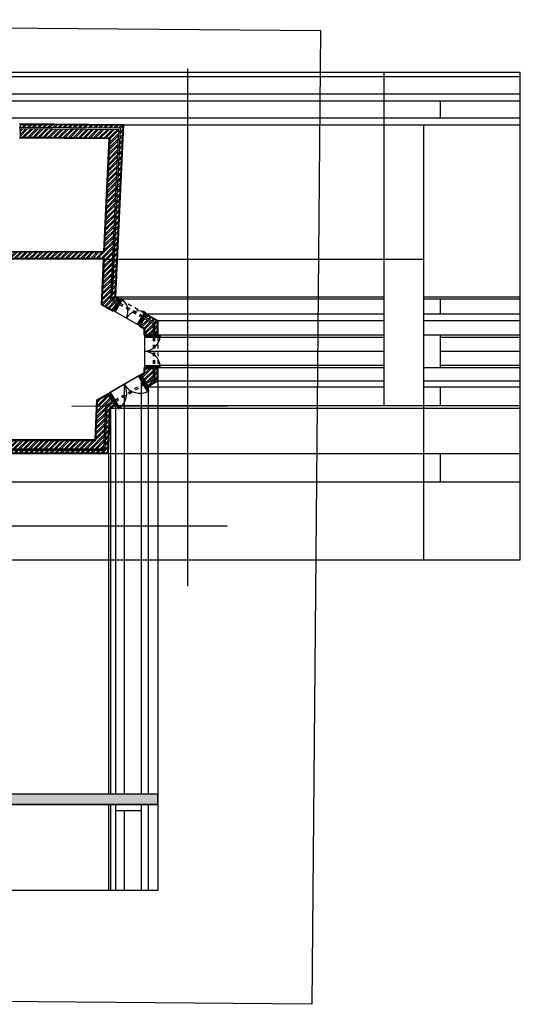
# Model space of a CAD drawing. Units: millimetres. Extents: x 0 to 327, y -1 to 25.
# Drawn here: x 25 to 38, y -1 to 25 of the extents above; entities that cross this region are included whole.
import ezdxf

# ---------------------------------------------------------------- set-up
doc = ezdxf.new("R2010")
doc.units = ezdxf.units.MM
doc.header["$LTSCALE"] = 0.005
doc.linetypes.add('ACAD_ISO02W100', pattern=[15, 12, -3])
for name, color, linetype in [('alçado', 170, 'Continuous'), ('aux', 8, 'Continuous'), ('corte', 221, 'Continuous'), ('hatch', 6, 'Continuous'), ('invisibilidades', 212, 'ACAD_ISO02W100'), ('paredes', 50, 'Continuous'), ('portas', 20, 'Continuous')]:
    doc.layers.add(name, color=color, linetype=linetype)
doc.layers.add('JANELAS 100', color=10, linetype='Continuous', plot=False)
doc.layers.add('vistas', color=10, linetype='Continuous', plot=False)
picture_1 = doc.add_image_def('image1.jpg', size_in_pixel=(564, 446))
pattern_1 = [(45, (0, 0), (-0.06735192, 0.06735192), []), (45, (0, 0.047625), (-0.06735192, 0.06735192), [])]
pattern_2 = [(0, (0, 0), (0, 6.985), [5.08, -1.905]), (90, (0, 0), (-6.985, 4e-16), [5.08, -1.905])]

msp = doc.modelspace()

# ---------------------------------------------------------------- hatches: boundary and pattern name
at = {"layer": 'corte'}
h = msp.add_hatch(color=256, dxfattribs=at)
h.dxf.hatch_style = 1
h.paths.add_polyline_path([(28.249, 4.493), (20.192, 4.493), (20.192, 4.221), (28.249, 4.221)])
at = {"layer": 'hatch'}
h = msp.add_hatch(dxfattribs=at)
h.set_pattern_fill('STEEL', color=256, scale=0.03)
h.set_pattern_definition(pattern_1)
h.paths.add_polyline_path([(23.091, 22.192), (22.916, 22.059), (23.494, 21.258), (22.926, 20.842), (23.023, 20.715), (23.766, 21.259)])
h.paths.add_polyline_path([(23.179, 22.258), (23.123, 22.216), (23.798, 21.282), (23.854, 21.324)])
h.paths.add_polyline_path([(27.218, 21.97), (24.622, 21.992), (24.623, 21.772), (26.988, 21.752), (26.846, 18.746), (23.388, 18.739), (22.869, 19.504), (22.74, 19.409), (23.303, 18.578), (26.839, 18.586), (26.782, 17.376), (27.056, 17.222), (27.162, 17.414), (27.008, 17.501)])
h.paths.add_polyline_path([(27.333, 22.079), (24.622, 22.102), (24.622, 22.032), (27.26, 22.009), (27.049, 17.524), (27.182, 17.449), (27.216, 17.51), (27.121, 17.563)])
h.paths.add_polyline_path([(22.673, 22.735), (22.544, 22.914), (19.624, 20.771), (20.761, 19.257), (19.387, 18.251), (19.481, 18.122), (22.423, 20.275), (22.328, 20.404), (20.906, 19.363), (19.901, 20.702)])
h.paths.add_polyline_path([(23.067, 23.372), (22.914, 23.458), (16.901, 19.046), (16.929, 18.868), (18.231, 19.824), (18.931, 18.871), (19.057, 18.969), (18.36, 19.918)])
h.paths.add_polyline_path([(18.723, 21.901), (16.256, 21.918), (16.289, 21.717), (18.724, 21.701)])
h.paths.add_polyline_path([(16.294, 22.774), (16.258, 23.002), (15.016, 22.379), (15.072, 22.161)])
h.paths.add_polyline_path([(16.252, 23.043), (16.24, 23.116), (14.987, 22.488), (15.005, 22.419)])
h.paths.add_polyline_path([(15.367, 21.582), (15.236, 21.528), (16.085, 18.249), (16.206, 18.338)])
h.paths.add_polyline_path([(15.157, 18.472), (15.211, 18.329), (15.346, 18.425), (15.233, 18.726), (14.105, 17.9), (12.464, 20.097), (12.336, 20.002), (14.071, 17.678)])
h.paths.add_polyline_path([(12.797, 21.021), (14.125, 21.686), (14.047, 21.894), (12.883, 21.31, 0.289669), (10.487, 16.626), (10.66, 16.64), (12.332, 16.773), (12.33, 16.994), (10.672, 16.862, -0.264658)])
h.paths.add_polyline_path([(12.864, 21.345), (14.033, 21.931), (14.009, 21.997), (12.83, 21.406, 0.295744), (10.389, 16.508), (10.668, 16.53), (12.424, 16.67), (12.424, 16.741), (10.663, 16.6), (10.451, 16.583, -0.291906)])
h.paths.add_polyline_path([(20.356, 17.635), (17.163, 17.38), (17.198, 17.162), (20.136, 17.397), (20.136, 16.592), (20.356, 16.592)])
h.paths.add_polyline_path([(16.489, 17.326), (16.327, 17.313), (16.383, 17.097), (16.545, 17.11)])
h.paths.add_polyline_path([(16.555, 17.071), (16.393, 17.058), (16.411, 16.989), (16.573, 17.002)])
h.paths.add_polyline_path([(20.096, 17.354), (17.204, 17.123), (17.215, 17.053), (20.026, 17.278), (20.026, 16.592), (20.096, 16.592)], flags=17)
h.paths.add_polyline_path([(20.356, 15.626), (20.136, 15.624), (20.136, 14.691), (17.556, 14.888), (17.591, 14.665), (20.356, 14.454)])
h.paths.add_polyline_path([(20.096, 15.624), (20.026, 15.623), (20.026, 14.81), (17.538, 15), (17.549, 14.929), (20.096, 14.734)])
h.paths.add_polyline_path([(16.452, 22.026), (16.463, 21.956), (18.722, 21.941), (18.722, 22.011)])
h = msp.add_hatch(dxfattribs=at)
h.set_pattern_fill('AR-SAND', color=256, scale=0.0008)
h.paths.add_polyline_path([(15.281, 14.821), (16.758, 14.708), (16.665, 14.956), (16.643, 14.958), (16.728, 14.731), (15.261, 14.843), (15.259, 13.467), (15.079, 13.467), (15.081, 14.856), (12.201, 15.076), (12.177, 15.059), (12.175, 13.466), (12.197, 15.048), (12.207, 15.056), (15.061, 14.838), (15.059, 13.447), (15.279, 13.447)])
h.paths.add_polyline_path([(16.071, 12.551), (15.077, 12.551), (15.077, 12.711), (16.232, 12.711), (16.225, 10.958), (17.157, 10.964), (17.156, 10.744), (17.176, 10.744), (17.178, 10.984), (16.245, 10.979), (16.252, 12.731), (15.057, 12.731), (15.057, 12.531), (16.051, 12.531), (16.045, 10.977), (12.019, 10.953), (12.019, 10.933), (16.065, 10.957)])
h.paths.add_polyline_path([(27.354, 22.099), (24.602, 22.122), (24.602, 22.032), (24.622, 22.032), (24.622, 22.102), (27.333, 22.079), (27.121, 17.563), (27.216, 17.51), (27.182, 17.449), (27.199, 17.439), (27.243, 17.518), (27.142, 17.575)])
h.paths.add_polyline_path([(26.988, 21.752), (24.623, 21.772), (24.622, 21.992), (24.602, 21.992), (24.603, 21.752), (26.967, 21.732), (26.827, 18.766), (23.399, 18.759), (22.874, 19.532), (22.713, 19.414), (23.293, 18.558), (26.818, 18.566), (26.761, 17.364), (27.064, 17.194), (27.18, 17.404), (27.162, 17.414), (27.056, 17.222), (26.782, 17.376), (26.839, 18.586), (23.303, 18.578), (22.74, 19.409), (22.869, 19.504), (23.388, 18.739), (26.846, 18.746)])
h.paths.add_polyline_path([(22.328, 20.404), (22.423, 20.275), (19.481, 18.122), (19.387, 18.251), (20.761, 19.257), (19.624, 20.771), (19.608, 20.76), (20.733, 19.261), (19.359, 18.255), (19.477, 18.094), (22.451, 20.271), (22.332, 20.432), (20.91, 19.391), (19.93, 20.698), (22.701, 22.731), (22.56, 22.926), (22.544, 22.914), (22.673, 22.735), (19.901, 20.702), (20.906, 19.363)])
h = msp.add_hatch(dxfattribs=at)
h.set_pattern_fill('STEEL', color=256, scale=0.03)
h.set_pattern_definition(pattern_1)
h.paths.add_polyline_path([(9.317, 13.993), (9.378, 14.053), (9.223, 14.21), (9.097, 14.083), (9.097, 13.992), (9.098, 13.859), (9.318, 13.859)])
h.paths.add_polyline_path([(9.057, 14.1), (9.195, 14.239), (9.146, 14.289), (8.987, 14.129), (8.987, 13.992), (8.988, 13.859), (9.058, 13.859), (9.057, 13.992)])
h.paths.add_polyline_path([(10.104, 14.896), (9.908, 14.897), (9.843, 14.832), (9.762, 14.751), (9.918, 14.596), (9.999, 14.677), (10.101, 14.676)])
h.paths.add_polyline_path([(10.106, 15.006), (9.862, 15.007), (9.765, 14.91), (9.683, 14.828), (9.733, 14.779), (9.815, 14.86), (9.891, 14.937), (10.105, 14.936)])
h.paths.add_polyline_path([(12.137, 15.302), (11.268, 14.672), (11.641, 14.671), (12.017, 14.943), (12.015, 13.466), (12.175, 13.466), (12.177, 15.059), (12.201, 15.076), (15.081, 14.856), (15.079, 13.467), (15.259, 13.467), (15.261, 14.843), (16.728, 14.731), (16.643, 14.958)])
h.paths.add_polyline_path([(12.614, 15.376), (12.275, 15.402), (12.187, 15.338), (16.628, 14.999), (16.601, 15.071)])
h.paths.add_polyline_path([(12.213, 15.406), (12.106, 15.415), (11.466, 14.951), (11.585, 14.951)])
h.paths.add_polyline_path([(14.786, 16.95), (14.365, 16.916), (13.383, 16.204), (13.533, 16.041)])
h.paths.add_polyline_path([(14.662, 17.18), (14.528, 17.17), (13.417, 16.365), (13.465, 16.313)])
h.paths.add_polyline_path([(17.157, 10.964), (16.225, 10.958), (16.232, 12.711), (15.077, 12.711), (15.077, 12.551), (16.071, 12.551), (16.065, 10.957), (12.019, 10.933), (12.02, 10.713), (17.156, 10.744)])
h.paths.add_polyline_path([(20.374, 12.711), (20.214, 12.711), (20.211, 10.983), (19.172, 10.977), (19.174, 10.757), (21.293, 10.77), (21.307, 12.711), (21.147, 12.711), (21.135, 10.989), (20.371, 10.984)])
h.paths.add_polyline_path([(21.293, 10.73), (19.174, 10.717), (19.174, 10.647), (21.293, 10.66)])
h.paths.add_polyline_path([(23.287, 12.711), (23.067, 12.711), (23.065, 11.001), (22.223, 10.995), (22.224, 10.775), (23.285, 10.782)])
h.paths.add_polyline_path([(23.397, 12.711), (23.327, 12.711), (23.325, 10.742), (22.224, 10.735), (22.224, 10.665), (23.395, 10.673)])
h.paths.add_polyline_path([(26.877, 14.719), (27.047, 14.818), (26.935, 15.007), (26.663, 14.85), (26.614, 13.798), (23.068, 13.798), (23.067, 13.578), (26.824, 13.578)])
h.paths.add_polyline_path([(26.984, 14.654), (27.104, 14.723), (27.068, 14.784), (26.916, 14.696), (26.862, 13.538), (23.347, 13.538), (23.347, 13.468), (26.929, 13.468)])
h.paths.add_polyline_path([(28.119, 15.691), (27.899, 15.689), (27.899, 15.566), (27.811, 15.515), (27.923, 15.325), (28.119, 15.439)])
h.paths.add_polyline_path([(28.229, 15.692), (28.159, 15.691), (28.159, 15.416), (27.943, 15.291), (27.979, 15.23), (28.229, 15.376)])
h.paths.add_polyline_path([(28.119, 16.876), (27.894, 17.003), (27.781, 16.814), (27.899, 16.747), (27.899, 16.592), (28.119, 16.592)])
h.paths.add_polyline_path([(27.95, 17.098), (27.914, 17.037), (28.159, 16.899), (28.159, 16.592), (28.229, 16.592), (28.229, 16.94)])
h.paths.add_polyline_path([(11.879, 10.932), (11.881, 10.602), (17.155, 10.634), (17.156, 10.704), (11.95, 10.672), (11.949, 10.932)])
h = msp.add_hatch(dxfattribs=at)
h.set_pattern_fill('AR-SAND', color=256, scale=0.0008)
h.paths.add_polyline_path([(27.781, 16.814), (27.894, 17.003), (27.876, 17.013), (27.754, 16.806), (27.879, 16.736), (27.879, 16.572), (28.119, 16.572), (28.119, 16.592), (27.899, 16.592), (27.899, 16.747)])
h.paths.add_polyline_path([(28.249, 16.952), (27.942, 17.125), (27.896, 17.047), (27.914, 17.037), (27.95, 17.098), (28.229, 16.94), (28.229, 16.592), (28.159, 16.592), (28.159, 16.572), (28.249, 16.572)])
h.paths.add_polyline_path([(28.249, 15.712), (28.159, 15.711), (28.159, 15.691), (28.229, 15.692), (28.229, 15.376), (27.979, 15.23), (27.943, 15.291), (27.926, 15.281), (27.971, 15.203), (28.249, 15.364), (28.249, 15.387)])
h.paths.add_polyline_path([(28.119, 15.711), (27.879, 15.709), (27.879, 15.578), (27.783, 15.522), (27.905, 15.315), (27.923, 15.325), (27.811, 15.515), (27.899, 15.566), (27.899, 15.689), (28.119, 15.691)])
h.paths.add_polyline_path([(26.663, 14.85), (26.935, 15.007), (27.047, 14.818), (27.065, 14.828), (26.942, 15.034), (26.644, 14.861), (26.595, 13.818), (23.048, 13.818), (23.047, 13.578), (23.067, 13.578), (23.068, 13.798), (26.614, 13.798)])
h.paths.add_polyline_path([(27.004, 14.642), (27.131, 14.716), (27.085, 14.794), (27.068, 14.784), (27.104, 14.723), (26.984, 14.654), (26.929, 13.468), (23.347, 13.468), (23.347, 13.538), (23.327, 13.538), (23.327, 13.448), (26.948, 13.448)])
h.paths.add_polyline_path([(23.287, 12.731), (23.047, 12.731), (23.045, 11.021), (22.203, 11.015), (22.204, 10.775), (22.224, 10.775), (22.223, 10.995), (23.065, 11.001), (23.067, 12.711), (23.287, 12.711)])
h.paths.add_polyline_path([(23.417, 12.727), (23.417, 12.731), (23.327, 12.731), (23.327, 12.711), (23.397, 12.711), (23.395, 10.673), (22.224, 10.665), (22.224, 10.735), (22.204, 10.735), (22.204, 10.645), (23.415, 10.653)])
h.paths.add_polyline_path([(20.394, 12.731), (20.194, 12.731), (20.191, 11.003), (19.152, 10.997), (19.154, 10.757), (19.174, 10.757), (19.172, 10.977), (20.211, 10.983), (20.214, 12.711), (20.374, 12.711), (20.371, 10.984), (21.135, 10.989), (21.147, 12.711), (21.307, 12.711), (21.293, 10.77), (21.313, 10.77), (21.327, 12.731), (21.127, 12.731), (21.115, 11.009), (20.391, 11.004)])
at = {"layer": 'JANELAS 100'}
h = msp.add_hatch(color=256, dxfattribs=at)
h.dxf.hatch_style = 1
h.paths.add_polyline_path([(11.241, 15.219, 0.018326), (11.201, 15.217), (11.201, 15.177), (11.241, 15.177)])
h.paths.add_polyline_path([(10.181, 15.229, 0.018069), (10.141, 15.23), (10.141, 15.189), (10.181, 15.189)])
h.paths.add_polyline_path([(10.141, 14.716), (10.122, 14.716), (10.121, 14.676), (10.141, 14.676)])
h.paths.add_polyline_path([(10.181, 14.716), (10.141, 14.716), (10.141, 14.676), (10.181, 14.676)])
h.paths.add_polyline_path([(11.241, 14.712), (11.201, 14.712), (11.201, 14.672), (11.241, 14.672)])
h.paths.add_polyline_path([(11.323, 14.712), (11.241, 14.712), (11.241, 14.672), (11.268, 14.672)])
h.paths.add_polyline_path([(9.904, 14.582), (9.876, 14.61), (9.833, 14.567), (9.862, 14.539)])
h.paths.add_polyline_path([(9.646, 14.809, 0.029217), (9.619, 14.779), (9.646, 14.752), (9.674, 14.781)])
h.paths.add_polyline_path([(9.196, 14.353, 0.029217), (9.165, 14.326), (9.193, 14.298), (9.222, 14.326)])
h.paths.add_polyline_path([(9.406, 14.138), (9.364, 14.096), (9.392, 14.067), (9.434, 14.11)])
h.paths.add_polyline_path([(9.078, 13.819), (9.038, 13.819), (9.038, 13.818, 0.034363), (9.041, 13.779), (9.078, 13.779)])
h.paths.add_polyline_path([(9.318, 13.839), (9.278, 13.839), (9.278, 13.779), (9.318, 13.779)])
h.paths.add_polyline_path([(9.319, 13.3), (9.279, 13.3), (9.28, 13.231), (9.319, 13.26)])
h.paths.add_polyline_path([(9.08, 13.3), (9.043, 13.3, 0.03589), (9.04, 13.26), (9.08, 13.26)])
h.paths.add_polyline_path([(12.39, 16.999), (12.35, 16.996), (12.351, 16.956), (12.393, 16.959)])
h.paths.add_polyline_path([(13.073, 17.052), (13.048, 17.051), (13.01, 17.048), (13.01, 17.008), (13.034, 17.01)])
h.paths.add_polyline_path([(13.508, 16.531), (13.477, 16.505), (13.517, 16.462), (13.55, 16.486)])
h.paths.add_polyline_path([(12.99, 16.098), (12.961, 16.073, 0.013556), (12.985, 16.041), (13.016, 16.067)])
h.paths.add_polyline_path([(14.844, 17.115), (14.537, 17.09), (14.475, 17.045), (14.847, 17.075)])
h.paths.add_polyline_path([(16.327, 17.233), (16.269, 17.229), (16.272, 17.189), (16.337, 17.194)])
h.paths.add_polyline_path([(27.014, 15.03), (26.994, 15.064), (26.977, 15.054), (26.942, 15.034), (26.962, 15)])
h.paths.add_polyline_path([(27.222, 14.681), (27.187, 14.661), (27.208, 14.627, 0.020639), (27.241, 14.65)])
h.paths.add_polyline_path([(27.993, 15.128), (27.958, 15.108), (27.977, 15.076, 0.020639), (28.013, 15.093)])
h.paths.add_polyline_path([(27.783, 15.522), (27.731, 15.492), (27.752, 15.457), (27.804, 15.487)])
h.paths.add_polyline_path([(27.939, 15.769), (27.899, 15.769), (27.899, 15.709), (27.939, 15.709)])
h.paths.add_polyline_path([(28.306, 15.772), (28.27, 15.772), (28.27, 15.732), (28.31, 15.732, 0.023284)])
h.paths.add_polyline_path([(27.939, 16.572), (27.899, 16.572), (27.899, 16.512), (27.939, 16.512)])
h.paths.add_polyline_path([(28.309, 16.552), (28.269, 16.552), (28.269, 16.512), (28.307, 16.512, 0.011848), (28.309, 16.532)])
h.paths.add_polyline_path([(27.784, 16.858), (27.732, 16.887), (27.712, 16.853), (27.764, 16.824)])
h.paths.add_polyline_path([(27.938, 17.157, 0.025418), (27.902, 17.173), (27.883, 17.142), (27.918, 17.122)])
h.paths.add_polyline_path([(27.305, 17.507, 0.025421), (27.272, 17.53), (27.253, 17.495), (27.288, 17.476)])
h.paths.add_polyline_path([(27.145, 17.217), (27.093, 17.247), (27.073, 17.212), (27.125, 17.182)])
h.paths.add_polyline_path([(23.187, 13.578), (23.147, 13.578), (23.147, 13.538), (23.187, 13.538)])
h.paths.add_polyline_path([(23.187, 12.771), (23.147, 12.771), (23.147, 12.731), (23.187, 12.731)])
h = msp.add_hatch(dxfattribs=at)
h.set_pattern_fill('ANGLE', color=256)
h.set_pattern_definition(pattern_2)
h.paths.add_polyline_path([(27.028, 14.968), (26.993, 14.948), (27.013, 14.914), (27.048, 14.934)])
h.paths.add_polyline_path([(27.834, 15.436), (27.8, 15.416), (27.82, 15.381), (27.854, 15.401)])
at = {"layer": 'portas'}
h = msp.add_hatch(dxfattribs=at)
h.set_pattern_fill('ANGLE', color=256)
h.set_pattern_definition(pattern_2)
h.paths.add_polyline_path([(27.305, 17.507, 0.025421), (27.272, 17.53), (27.253, 17.495), (27.288, 17.476)])
h.paths.add_polyline_path([(27.145, 17.217), (27.093, 17.247), (27.073, 17.212), (27.125, 17.182)])
h.paths.add_polyline_path([(27.902, 17.173), (27.883, 17.142), (27.918, 17.122), (27.938, 17.157, 0.025418)])
h = msp.add_hatch(dxfattribs=at)
h.set_pattern_fill('ANGLE', color=256)
h.set_pattern_definition(pattern_2)
h.paths.add_polyline_path([(27.939, 16.572), (27.899, 16.572), (27.899, 16.512), (27.939, 16.512)], flags=16)
edge = h.paths.add_edge_path()
edge.add_line((27.876, 17.013), (27.455, 17.249))
edge.add_arc((27.064, 17.194), 0.396, -29.3412, 8.0014, ccw=False)
edge.add_line((27.408, 17), (27.754, 16.806))
edge.add_line((27.754, 16.806), (27.876, 17.013))
h = msp.add_hatch(dxfattribs=at)
h.set_pattern_fill('ANGLE', color=256)
h.set_pattern_definition(pattern_2)
h.paths.add_polyline_path([(27.784, 16.858), (27.732, 16.887), (27.712, 16.853), (27.764, 16.824)])
h = msp.add_hatch(dxfattribs=at)
h.set_pattern_fill('ANGLE', color=256)
h.set_pattern_definition(pattern_2)
h.paths.add_polyline_path([(28.309, 16.532), (28.309, 16.552), (28.269, 16.552), (28.269, 16.512), (28.307, 16.512, 0.011848)])
h.paths.add_polyline_path([(27.939, 16.572), (27.899, 16.572), (27.899, 16.512), (27.939, 16.512)])
h.paths.add_polyline_path([(27.939, 15.769), (27.899, 15.769), (27.899, 15.709), (27.939, 15.709)])
h.paths.add_polyline_path([(28.306, 15.772), (28.27, 15.772), (28.27, 15.732), (28.31, 15.732, 0.023284)])
h = msp.add_hatch(dxfattribs=at)
h.set_pattern_fill('ANGLE', color=256)
h.set_pattern_definition(pattern_2)
h.paths.add_polyline_path([(27.014, 15.03), (26.994, 15.064), (26.977, 15.054), (26.942, 15.034), (26.962, 15)])
h.paths.add_polyline_path([(27.783, 15.522), (27.731, 15.492), (27.752, 15.457), (27.804, 15.487)])
h = msp.add_hatch(dxfattribs=at)
h.set_pattern_fill('ANGLE', color=256)
h.set_pattern_definition(pattern_2)
h.paths.add_polyline_path([(27.222, 14.681), (27.187, 14.661), (27.208, 14.627, 0.020639), (27.241, 14.65)])
h.paths.add_polyline_path([(27.993, 15.128), (27.958, 15.108), (27.977, 15.076, 0.020639), (28.013, 15.093)])

# ---------------------------------------------------------------- linework, layer by layer
at = {"layer": 'alçado'}
for p, q in [((29.034, 9.963), (29.034, 23.572)), ((34.196, 14.714), (34.196, 23.482)), ((34.196, 23.482), (37.78, 23.482)), ((34.196, 23.374), (37.78, 23.374)), ((37.78, 10.653), (37.78, 23.482)), ((34.196, 22.914), (37.78, 22.914)), ((34.196, 22.731), (37.78, 22.731)), ((35.68, 22.287), (35.68, 22.731)), ((34.196, 22.287), (37.78, 22.287)), ((34.196, 22.099), (37.78, 22.099)), ((35.239, 10.653), (35.239, 22.099)), ((34.196, 18.566), (35.239, 18.566)), ((35.239, 17.575), (37.78, 17.575)), ((35.239, 17.518), (37.78, 17.518)), ((35.68, 17.125), (35.68, 17.518)), ((35.239, 17.125), (37.78, 17.125)), ((35.239, 16.952), (37.78, 16.952)), ((35.239, 16.572), (37.78, 16.572)), ((35.68, 15.712), (35.68, 16.572)), ((35.68, 16.512), (37.78, 16.512)), ((35.68, 16.141), (37.78, 16.141)), ((35.239, 15.712), (37.78, 15.712)), ((35.68, 15.772), (37.78, 15.772)), ((35.239, 15.364), (37.78, 15.364)), ((35.239, 15.203), (37.78, 15.203)), ((35.68, 14.716), (35.68, 15.203)), ((34.196, 14.714), (35.239, 14.716)), ((35.239, 14.716), (37.78, 14.716)), ((35.239, 14.642), (37.78, 14.642)), ((35.239, 13.448), (37.78, 13.448)), ((35.68, 12.711), (35.68, 13.448)), ((35.239, 12.711), (37.78, 12.711)), ((35.239, 10.653), (37.78, 10.653))]:
    msp.add_line(p, q, dxfattribs=at)
at = {"layer": 'aux'}
for p, q in [((22.912, 23.482), (34.196, 23.482)), ((23.104, 23.374), (34.196, 23.374)), ((22.544, 22.914), (34.196, 22.914)), ((22.701, 22.731), (34.196, 22.731)), ((23.183, 22.287), (34.196, 22.287)), ((27.354, 22.099), (34.196, 22.099)), ((26.818, 18.566), (34.196, 18.566)), ((27.142, 17.575), (34.196, 17.575)), ((27.243, 17.518), (34.196, 17.518)), ((27.942, 17.125), (34.196, 17.125)), ((28.249, 16.952), (34.196, 16.952)), ((28.249, 16.572), (34.196, 16.572)), ((28.307, 16.512), (34.196, 16.512)), ((27.899, 16.141), (34.196, 16.141)), ((28.249, 15.712), (34.196, 15.712)), ((28.306, 15.772), (34.196, 15.772)), ((27.804, 15.487), (27.804, 4.493)), ((28.249, 15.364), (28.249, 4.493)), ((28.249, 15.364), (34.196, 15.364)), ((27.363, 15.278), (27.363, 4.493)), ((27.971, 15.203), (34.196, 15.203)), ((27.995, 15.203), (27.995, 4.493)), ((25.983, 14.699), (34.196, 14.714)), ((27.004, 14.642), (27.004, 4.493)), ((27.004, 14.642), (35.239, 14.642)), ((27.131, 14.716), (27.131, 4.493)), ((27.131, 14.716), (35.239, 14.716)), ((0.025, 13.448), (35.239, 13.448)), ((26.948, 13.448), (26.948, 4.493)), ((23.417, 12.711), (35.239, 12.711)), ((23.415, 10.653), (35.239, 10.653))]:
    msp.add_line(p, q, dxfattribs=at)
at = {"layer": 'corte'}
for p, q in [((1.6, 11.552), (30.071, 11.552)), ((28.249, 4.493), (20.192, 4.493)), ((28.249, 4.493), (20.192, 4.493)), ((28.249, 4.493), (28.249, 4.221)), ((28.249, 4.221), (28.249, 4.493)), ((28.249, 4.493), (28.249, 4.493)), ((28.249, 4.493), (28.249, 4.493)), ((28.249, 4.493), (28.249, 1.952)), ((28.249, 4.221), (20.192, 4.221)), ((20.192, 4.221), (28.249, 4.221)), ((26.948, 4.221), (26.948, 1.952)), ((27.004, 4.221), (27.004, 1.952)), ((27.131, 4.221), (27.131, 1.952)), ((27.804, 4.221), (27.804, 1.952)), ((27.995, 4.221), (27.995, 1.952)), ((27.804, 4.052), (27.131, 4.052)), ((27.363, 4.052), (27.363, 1.952)), ((28.249, 1.952), (6.741, 1.952))]:
    msp.add_line(p, q, dxfattribs=at)
at = {"layer": 'invisibilidades'}
for p, q in [((27.18, 17.404), (27.197, 17.394)), ((27.199, 17.44), (27.217, 17.429)), ((27.232, 17.375), (27.824, 17.042)), ((27.243, 17.518), (27.26, 17.508)), ((27.251, 17.41), (27.844, 17.077)), ((27.295, 17.489), (27.89, 17.154)), ((27.925, 17.135), (27.942, 17.125)), ((27.859, 17.023), (27.894, 17.003)), ((27.879, 17.057), (27.898, 17.046)), ((28.119, 16.572), (28.119, 16.552)), ((28.119, 16.512), (28.119, 15.771)), ((28.159, 16.572), (28.159, 16.552)), ((28.159, 16.512), (28.159, 15.771)), ((28.249, 16.572), (28.249, 16.552)), ((28.249, 16.512), (28.249, 15.772)), ((28.119, 15.731), (28.119, 15.711)), ((28.159, 15.731), (28.159, 15.711)), ((28.249, 15.732), (28.249, 15.712)), ((27.117, 14.858), (27.853, 15.285)), ((27.888, 15.305), (27.906, 15.316)), ((27.137, 14.824), (27.874, 15.251)), ((27.908, 15.271), (27.926, 15.281)), ((27.066, 14.829), (27.082, 14.838)), ((27.086, 14.794), (27.103, 14.804))]:
    msp.add_line(p, q, dxfattribs=at)
at = {"layer": 'JANELAS 100'}
for p, q in [((27.899, 16.572), (27.899, 15.709)), ((27.939, 16.572), (27.939, 16.512)), ((27.939, 15.769), (27.939, 15.709)), ((26.952, 15.017), (26.952, 15.017))]:
    msp.add_line(p, q, dxfattribs=at)
msp.add_arc((24.603, 21.772), 0.524, 357.3203, 359.5065, dxfattribs=at)
at = {"layer": 'paredes'}
for p, q in [((27.354, 22.099), (24.602, 22.122)), ((27.26, 22.009), (24.602, 22.032)), ((27.142, 17.575), (27.354, 22.099)), ((27.218, 21.97), (24.602, 21.992)), ((27.008, 17.501), (27.218, 21.97)), ((27.049, 17.524), (27.26, 22.009)), ((26.967, 21.732), (24.603, 21.752)), ((26.827, 18.766), (26.967, 21.732)), ((26.827, 18.766), (23.399, 18.759)), ((26.818, 18.566), (23.293, 18.558)), ((26.761, 17.364), (26.818, 18.566)), ((26.761, 17.364), (27.064, 17.194)), ((27.008, 17.501), (27.18, 17.404)), ((27.049, 17.524), (27.199, 17.439)), ((27.18, 17.404), (27.064, 17.194)), ((27.142, 17.575), (27.243, 17.518)), ((27.243, 17.518), (27.199, 17.439)), ((27.046, 17.204), (27.046, 17.204)), ((27.896, 17.047), (27.942, 17.125)), ((27.942, 17.125), (28.249, 16.952)), ((27.754, 16.807), (27.876, 17.013)), ((27.876, 17.013), (28.119, 16.876)), ((27.896, 17.047), (28.159, 16.899)), ((28.119, 16.876), (28.119, 16.572)), ((28.159, 16.899), (28.159, 16.572)), ((28.249, 16.952), (28.249, 16.572)), ((27.754, 16.806), (27.879, 16.736)), ((27.771, 16.796), (27.771, 16.797)), ((27.879, 16.736), (27.879, 16.572)), ((27.879, 16.572), (28.119, 16.572)), ((28.159, 16.572), (28.249, 16.572)), ((27.783, 15.522), (27.879, 15.578)), ((27.879, 15.709), (28.119, 15.711)), ((27.879, 15.709), (27.879, 15.578)), ((28.119, 15.711), (28.119, 15.439)), ((28.159, 15.711), (28.249, 15.712)), ((28.159, 15.711), (28.159, 15.416)), ((28.249, 15.712), (28.249, 15.387)), ((27.783, 15.522), (27.905, 15.315)), ((27.871, 15.295), (27.871, 15.295)), ((27.871, 15.295), (27.871, 15.295)), ((27.905, 15.315), (28.119, 15.439)), ((27.926, 15.281), (28.159, 15.416)), ((27.971, 15.203), (28.249, 15.364)), ((28.249, 15.387), (28.249, 15.364)), ((26.644, 14.861), (26.942, 15.034)), ((26.942, 15.034), (27.065, 14.828)), ((26.976, 15.055), (26.976, 15.054)), ((27.926, 15.281), (27.971, 15.203)), ((26.595, 13.818), (26.644, 14.861)), ((26.877, 14.719), (27.065, 14.828)), ((26.916, 14.696), (27.085, 14.794)), ((27.085, 14.794), (27.131, 14.716)), ((26.824, 13.578), (26.877, 14.719)), ((26.862, 13.538), (26.916, 14.696)), ((26.948, 13.448), (27.004, 14.642)), ((27.004, 14.642), (27.131, 14.716)), ((23.048, 13.818), (26.595, 13.818)), ((23.047, 13.578), (26.824, 13.578)), ((23.327, 13.538), (26.862, 13.538)), ((23.327, 13.538), (26.824, 13.538)), ((23.327, 13.448), (26.948, 13.448))]:
    msp.add_line(p, q, dxfattribs=at)
at = {"layer": 'portas'}
for p, q in [((27.272, 17.53), (27.11, 17.237)), ((27.305, 17.507), (27.125, 17.182)), ((27.271, 17.486), (27.127, 17.227)), ((27.253, 17.495), (27.288, 17.476)), ((27.073, 17.212), (27.763, 16.824)), ((27.093, 17.247), (27.145, 17.217)), ((27.712, 16.853), (27.902, 17.173)), ((27.749, 16.878), (27.9, 17.132)), ((27.767, 16.868), (27.938, 17.157)), ((27.883, 17.142), (27.918, 17.122)), ((27.732, 16.887), (27.784, 16.858)), ((27.899, 16.512), (28.307, 16.512)), ((27.939, 16.552), (28.309, 16.552)), ((27.939, 16.532), (28.269, 16.532)), ((28.269, 16.552), (28.269, 16.512)), ((28.309, 16.552), (28.309, 16.532)), ((27.899, 15.769), (28.306, 15.772)), ((27.939, 15.749), (28.27, 15.752)), ((27.939, 15.729), (28.31, 15.732)), ((28.27, 15.772), (28.27, 15.732)), ((26.942, 15.034), (27.783, 15.522)), ((26.977, 15.054), (27.749, 15.502)), ((27.731, 15.492), (27.977, 15.076)), ((27.752, 15.457), (27.803, 15.487)), ((27.769, 15.467), (27.975, 15.118)), ((27.786, 15.477), (28.013, 15.093)), ((26.959, 15.044), (26.959, 15.044)), ((26.962, 15), (27.014, 15.03)), ((26.976, 15.055), (26.976, 15.054)), ((26.993, 15.065), (27.241, 14.65)), ((27.958, 15.108), (27.993, 15.128)), ((26.98, 15.01), (27.208, 14.627)), ((26.997, 15.02), (27.205, 14.671)), ((27.188, 14.662), (27.222, 14.681))]:
    msp.add_line(p, q, dxfattribs=at)
for centre, radius, start, end in [((27.064, 17.194), 0.396, 333.5562, 58.1237), ((27.753, 16.807), 0.396, 62.1792, 147.7613), ((27.879, 16.572), 0.432, 272.6561, 354.7239), ((27.879, 15.709), 0.432, 3.134, 87.3439), ((26.942, 15.034), 0.486, 303.1879, 30.0953), ((27.783, 15.522), 0.486, 210.0953, 298.1866)]:
    msp.add_arc(centre, radius, start, end, dxfattribs=at)
at = {"layer": 'vistas'}
for p, q in [((27.333, 22.079), (24.622, 22.102)), ((24.622, 22.102), (24.622, 22.032)), ((27.121, 17.563), (27.333, 22.079)), ((24.622, 21.992), (24.623, 21.772)), ((26.988, 21.752), (24.623, 21.772)), ((26.846, 18.746), (26.988, 21.752)), ((26.846, 18.746), (23.388, 18.739)), ((26.839, 18.586), (23.303, 18.578)), ((26.782, 17.376), (26.839, 18.586)), ((26.782, 17.376), (27.056, 17.222)), ((27.162, 17.414), (27.056, 17.222)), ((27.121, 17.563), (27.216, 17.51)), ((27.216, 17.51), (27.182, 17.449)), ((27.781, 16.814), (27.894, 17.003)), ((27.914, 17.037), (27.95, 17.098)), ((27.95, 17.098), (28.229, 16.94)), ((28.229, 16.94), (28.229, 16.592)), ((27.781, 16.814), (27.899, 16.747)), ((27.899, 16.747), (27.899, 16.592)), ((27.899, 16.592), (28.119, 16.592)), ((28.159, 16.592), (28.229, 16.592)), ((27.811, 15.515), (27.899, 15.566)), ((27.899, 15.689), (28.119, 15.691)), ((27.899, 15.689), (27.899, 15.566)), ((28.159, 15.691), (28.229, 15.692)), ((28.229, 15.692), (28.229, 15.376)), ((27.811, 15.515), (27.923, 15.325)), ((27.943, 15.291), (27.979, 15.23)), ((27.979, 15.23), (28.229, 15.376)), ((26.614, 13.798), (26.663, 14.85)), ((26.663, 14.85), (26.935, 15.007)), ((26.935, 15.007), (27.047, 14.818)), ((27.068, 14.784), (27.104, 14.723)), ((26.929, 13.468), (26.984, 14.654)), ((26.984, 14.654), (27.104, 14.723)), ((23.068, 13.798), (26.614, 13.798)), ((23.347, 13.468), (26.929, 13.468))]:
    msp.add_line(p, q, dxfattribs=at)

# ---------------------------------------------------------------- referenced raster images: frames only (the image files are external)
image = msp.add_image(picture_1, insert=(-0.101, -0.754), size_in_units=(32.401, 25.622), rotation=-0.5057)
image.dxf.flags = 7

doc.saveas('drawing.dxf')
